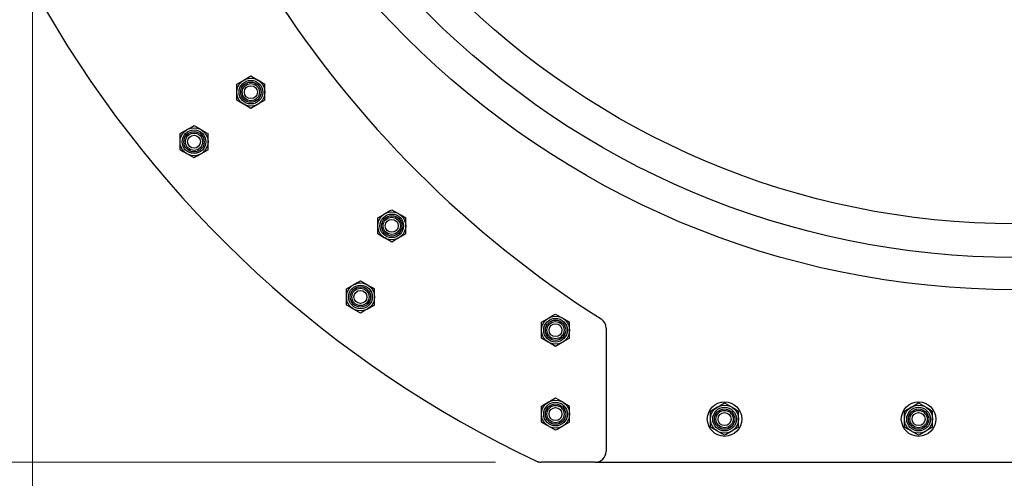
# Model space of a CAD drawing. Units: millimetres. Extents: x 8 to 204, y 4 to 288.
# Drawn here: x 141 to 164, y 181 to 192 of the extents above; entities that cross this region are included whole.
import ezdxf

# ---------------------------------------------------------------- set-up
doc = ezdxf.new("R2010")
doc.units = ezdxf.units.MM
doc.styles.add('SLDTEXTSTYLE0', font='TXT', dxfattribs={"width": 0.7})
doc.dimstyles.new('SLDDIMSTYLE0', dxfattribs={"dimtxt": 2.731911, "dimasz": 2.64, "dimexe": 0, "dimexo": 0.0625, "dimgap": 0.682978, "dimtad": 1, "dimlfac": 20, "dimrnd": 1e-09, "dimzin": 12, "dimdsep": 46, "dimtxsty": 'SLDTEXTSTYLE0', "dimsah": 1, "dimcen": 0.09, "dimadec": 0, "dimazin": 3, "dimtol": 1, "dimtp": 5, "dimtm": 5, "dimtfac": 1, "dimtofl": 0, "dimtmove": 0, "dimatfit": 3, "dimfxl": 0, "dimfrac": 2, "dimtolj": 1, "dimarcsym": 0})
doc.dimstyles.new('SLDDIMSTYLE3', dxfattribs={"dimtxt": 2.731911, "dimasz": 2.64, "dimexe": 0, "dimexo": 0.0625, "dimgap": 0.682978, "dimtad": 1, "dimlfac": 20, "dimrnd": 1e-09, "dimzin": 12, "dimdsep": 46, "dimtxsty": 'SLDTEXTSTYLE0', "dimsah": 1, "dimcen": 0.09, "dimadec": 0, "dimazin": 3, "dimtfac": 1, "dimtofl": 0, "dimtmove": 0, "dimatfit": 3, "dimfxl": 0, "dimfrac": 2, "dimtolj": 1, "dimtzin": 12, "dimarcsym": 0})

# ---------------------------------------------------------------- blocks, each defined once
blk = doc.blocks.new('_D')
at = {"color": 7, "linetype": 'Continuous', "lineweight": 0}
for p, q in [((140.618, 269.646), (129.738, 269.646)), ((130.738, 181.246), (130.738, 269.646)), ((152.055, 181.246), (129.738, 181.246))]:
    blk.add_line(p, q, dxfattribs=at)
at = {"color": 7, "linetype": 'Continuous', "lineweight": 18}
for points in [[(130.738, 269.646), (130.33, 267.006), (131.146, 267.006)], [(130.738, 181.246), (131.146, 183.886), (130.33, 183.886)]]:
    blk.add_solid(points, dxfattribs=at)
at = {"color": 7, "linetype": 'Continuous', "lineweight": 18, "char_height": 2.1167, "attachment_point": 1, "rotation": 90, "style": 'SLDTEXTSTYLE0'}
for s, insert in [('±5', (128.01, 227.079)), ('1768', (128.01, 220.435))]:
    blk.add_mtext(s, dxfattribs=dict(at, insert=insert))
blk = doc.blocks.new('_D_2')
at = {"color": 7, "linetype": 'Continuous', "lineweight": 0}
for p, q in [((162.596, 279.996), (123.766, 279.996)), ((124.766, 279.996), (124.766, 181.246)), ((152.055, 181.246), (123.766, 181.246))]:
    blk.add_line(p, q, dxfattribs=at)
at = {"color": 7, "linetype": 'Continuous', "lineweight": 18}
for points in [[(124.766, 279.996), (124.358, 277.356), (125.174, 277.356)], [(124.766, 181.246), (125.174, 183.886), (124.358, 183.886)]]:
    blk.add_solid(points, dxfattribs=at)
at = {"color": 7, "linetype": 'Continuous', "lineweight": 18, "char_height": 2.1167, "attachment_point": 1, "rotation": 90, "style": 'SLDTEXTSTYLE0'}
for s, insert in [('±5', (122.037, 232.15)), ('1975', (122.037, 225.714))]:
    blk.add_mtext(s, dxfattribs=dict(at, insert=insert))
blk = doc.blocks.new('_D_4')
at = {"color": 7, "linetype": 'Continuous', "lineweight": 0}
for p, q in [((141.318, 202.6), (141.318, 166.888)), ((186.918, 202.6), (186.918, 166.888)), ((186.918, 167.888), (141.318, 167.888))]:
    blk.add_line(p, q, dxfattribs=at)
at = {"color": 7, "linetype": 'Continuous', "lineweight": 18}
for points in [[(141.318, 167.888), (143.958, 167.48), (143.958, 168.296)], [(186.918, 167.888), (184.278, 168.296), (184.278, 167.48)]]:
    blk.add_solid(points, dxfattribs=at)
at = {"color": 7, "linetype": 'Continuous', "lineweight": 18, "insert": (161.978, 170.617), "char_height": 2.1167, "attachment_point": 1, "style": 'SLDTEXTSTYLE0'}
blk.add_mtext('912', dxfattribs=at)

msp = doc.modelspace()

# ---------------------------------------------------------------- linework, layer by layer
at = {"color": 7, "linetype": 'Continuous', "lineweight": 25}
for p, q in [((146.05584, 190.0186), (146.21834, 190.11242)), ((146.38084, 190.20624), (146.54334, 190.11242)), ((146.70584, 189.64332), (146.54334, 189.5495)), ((146.38084, 189.45568), (146.21834, 189.5495)), ((144.73682, 188.86852), (144.89932, 188.96234)), ((145.06182, 189.05616), (145.22432, 188.96234)), ((145.38682, 188.49324), (145.22432, 188.39942)), ((145.06182, 188.3056), (144.89932, 188.39942)), ((149.64813, 187.10501), (149.81063, 187.01119)), ((149.32313, 186.91737), (149.48563, 187.01119)), ((149.64813, 186.35445), (149.48563, 186.44827)), ((149.97313, 186.54209), (149.81063, 186.44827)), ((148.92241, 185.4561), (149.08491, 185.36228)), ((148.59741, 185.26846), (148.75991, 185.36228)), ((148.92241, 184.70554), (148.75991, 184.79936)), ((149.24741, 184.89318), (149.08491, 184.79936)), ((153.12213, 184.49654), (153.28463, 184.59036)), ((153.44713, 184.68418), (153.60963, 184.59036)), ((154.61824, 184.35863), (154.61824, 181.49637)), ((153.77213, 184.12127), (153.60963, 184.02745)), ((153.44713, 183.93363), (153.28463, 184.02745)), ((153.44713, 182.73738), (153.60963, 182.64356)), ((153.12213, 182.54974), (153.28463, 182.64356)), ((157.04324, 182.43401), (157.20574, 182.52783)), ((157.36824, 182.62165), (157.53074, 182.52783)), ((161.54324, 182.43401), (161.70574, 182.52783)), ((161.86824, 182.62165), (162.03074, 182.52783)), ((153.44713, 181.98682), (153.28463, 182.08064)), ((153.77213, 182.17446), (153.60963, 182.08064)), ((157.69324, 182.05873), (157.53074, 181.96491)), ((162.19324, 182.05873), (162.03074, 181.96491)), ((157.36824, 181.87109), (157.20574, 181.96491)), ((161.86824, 181.87109), (161.70574, 181.96491)), ((153.00413, 181.27036), (153.05501, 181.24637)), ((154.36824, 181.24637), (153.111, 181.24637)), ((154.36824, 181.24637), (173.86824, 181.24637))]:
    msp.add_line(p, q, dxfattribs=at)
for centre, radius in [((164.11824, 205.24637), 20), ((164.11824, 205.24637), 19.25), ((164.11824, 205.24637), 18.47), ((146.38084, 189.83096), 0.325), ((146.38084, 189.83096), 0.274), ((146.38084, 189.83096), 0.23571), ((146.38084, 189.83096), 0.2), ((146.38084, 189.83096), 0.15), ((145.06182, 188.68088), 0.325), ((145.06182, 188.68088), 0.274), ((145.06182, 188.68088), 0.23571), ((145.06182, 188.68088), 0.2), ((145.06182, 188.68088), 0.15), ((149.64813, 186.72973), 0.325), ((149.64813, 186.72973), 0.274), ((149.64813, 186.72973), 0.23571), ((149.64813, 186.72973), 0.2), ((149.64813, 186.72973), 0.15), ((148.92241, 185.08082), 0.325), ((148.92241, 185.08082), 0.274), ((148.92241, 185.08082), 0.23571), ((148.92241, 185.08082), 0.2), ((148.92241, 185.08082), 0.15), ((153.44713, 184.30891), 0.325), ((153.44713, 184.30891), 0.274), ((153.44713, 184.30891), 0.23571), ((153.44713, 184.30891), 0.2), ((153.44713, 184.30891), 0.15), ((153.44713, 182.3621), 0.325), ((153.44713, 182.3621), 0.274), ((153.44713, 182.3621), 0.23571), ((153.44713, 182.3621), 0.2), ((153.44713, 182.3621), 0.15), ((157.36824, 182.24637), 0.4), ((157.36824, 182.24637), 0.325), ((157.36824, 182.24637), 0.274), ((157.36824, 182.24637), 0.23571), ((161.86824, 182.24637), 0.4), ((161.86824, 182.24637), 0.325), ((161.86824, 182.24637), 0.274), ((161.86824, 182.24637), 0.23571), ((157.36824, 182.24637), 0.2), ((157.36824, 182.24637), 0.15), ((161.86824, 182.24637), 0.2), ((161.86824, 182.24637), 0.15)]:
    msp.add_circle(centre, radius, dxfattribs=at)
for centre, radius, start, end in [((167.91648, 205.66608), 25, 187.783724, 237.54995), ((164.11824, 204.77518), 26, 210.073348, 244.693173), ((154.36824, 184.35863), 0.25, 0, 57.54995), ((154.36824, 181.49637), 0.25, 270, 0), ((153.111, 181.49637), 0.25, 244.693173, 270)]:
    msp.add_arc(centre, radius, start, end, dxfattribs=at)
for points, knots in [([(146.05584, 189.83096), (146.05584, 189.84802), (146.05584, 189.91153), (146.05584, 189.97337), (146.05584, 190.0186)], [0, 0, 0, 0, 0.26863361, 1, 1, 1, 1]), ([(146.21834, 190.11242), (146.2222, 190.11464), (146.27707, 190.14632), (146.33084, 190.17737), (146.38084, 190.20624)], [0, 0, 0, 0, 0.07021477, 1, 1, 1, 1]), ([(146.54334, 190.11242), (146.5472, 190.11019), (146.60207, 190.07851), (146.65584, 190.04746), (146.70584, 190.0186)], [0, 0, 0, 0, 0.07021477, 1, 1, 1, 1]), ([(146.70584, 189.83096), (146.70584, 189.84802), (146.70584, 189.91153), (146.70584, 189.97337), (146.70584, 190.0186)], [0, 0, 0, 0, 0.26863361, 1, 1, 1, 1]), ([(146.05584, 189.64332), (146.05584, 189.65907), (146.05584, 189.72024), (146.05584, 189.78378), (146.05584, 189.83096)], [0, 0, 0, 0, 0.25755135, 1, 1, 1, 1]), ([(146.70584, 189.64332), (146.70584, 189.65907), (146.70584, 189.72024), (146.70584, 189.78378), (146.70584, 189.83096)], [0, 0, 0, 0, 0.25755135, 1, 1, 1, 1]), ([(146.21834, 189.5495), (146.21449, 189.55173), (146.15962, 189.58341), (146.10584, 189.61445), (146.05584, 189.64332)], [0, 0, 0, 0, 0.070214766, 1, 1, 1, 1]), ([(146.54334, 189.5495), (146.53949, 189.54728), (146.48462, 189.51559), (146.43084, 189.48455), (146.38084, 189.45568)], [0, 0, 0, 0, 0.07021477, 1, 1, 1, 1]), ([(144.89932, 188.96234), (144.90317, 188.96456), (144.95805, 188.99624), (145.01182, 189.02729), (145.06182, 189.05616)], [0, 0, 0, 0, 0.07021477, 1, 1, 1, 1]), ([(145.22432, 188.96234), (145.22817, 188.96011), (145.28305, 188.92843), (145.33682, 188.89738), (145.38682, 188.86852)], [0, 0, 0, 0, 0.070214766, 1, 1, 1, 1]), ([(144.73682, 188.68088), (144.73682, 188.69794), (144.73682, 188.76145), (144.73682, 188.82329), (144.73682, 188.86852)], [0, 0, 0, 0, 0.26863361, 1, 1, 1, 1]), ([(144.73682, 188.49324), (144.73682, 188.50899), (144.73682, 188.57016), (144.73682, 188.6337), (144.73682, 188.68088)], [0, 0, 0, 0, 0.25755135, 1, 1, 1, 1]), ([(145.38682, 188.68088), (145.38682, 188.69794), (145.38682, 188.76145), (145.38682, 188.82329), (145.38682, 188.86852)], [0, 0, 0, 0, 0.26863361, 1, 1, 1, 1]), ([(145.38682, 188.49324), (145.38682, 188.50899), (145.38682, 188.57016), (145.38682, 188.6337), (145.38682, 188.68088)], [0, 0, 0, 0, 0.25755135, 1, 1, 1, 1]), ([(144.89932, 188.39942), (144.89547, 188.40164), (144.84059, 188.43333), (144.78682, 188.46437), (144.73682, 188.49324)], [0, 0, 0, 0, 0.070214766, 1, 1, 1, 1]), ([(145.22432, 188.39942), (145.22047, 188.3972), (145.16559, 188.36551), (145.11182, 188.33447), (145.06182, 188.3056)], [0, 0, 0, 0, 0.07021477, 1, 1, 1, 1]), ([(149.48563, 187.01119), (149.48948, 187.01341), (149.54436, 187.04509), (149.59813, 187.07614), (149.64813, 187.10501)], [0, 0, 0, 0, 0.07021477, 1, 1, 1, 1]), ([(149.32313, 186.72973), (149.32313, 186.74679), (149.32313, 186.8103), (149.32313, 186.87214), (149.32313, 186.91737)], [0, 0, 0, 0, 0.26863361, 1, 1, 1, 1]), ([(149.81063, 187.01119), (149.81448, 187.00896), (149.86936, 186.97728), (149.92313, 186.94623), (149.97313, 186.91737)], [0, 0, 0, 0, 0.070214766, 1, 1, 1, 1]), ([(149.97313, 186.72973), (149.97313, 186.74679), (149.97313, 186.8103), (149.97313, 186.87214), (149.97313, 186.91737)], [0, 0, 0, 0, 0.26863361, 1, 1, 1, 1]), ([(149.32313, 186.54209), (149.32313, 186.55784), (149.32313, 186.61901), (149.32313, 186.68255), (149.32313, 186.72973)], [0, 0, 0, 0, 0.25755135, 1, 1, 1, 1]), ([(149.97313, 186.54209), (149.97313, 186.55784), (149.97313, 186.61901), (149.97313, 186.68255), (149.97313, 186.72973)], [0, 0, 0, 0, 0.25755135, 1, 1, 1, 1]), ([(149.48563, 186.44827), (149.48178, 186.4505), (149.4269, 186.48218), (149.37313, 186.51322), (149.32313, 186.54209)], [0, 0, 0, 0, 0.070214766, 1, 1, 1, 1]), ([(149.81063, 186.44827), (149.80678, 186.44605), (149.7519, 186.41436), (149.69813, 186.38332), (149.64813, 186.35445)], [0, 0, 0, 0, 0.07021477, 1, 1, 1, 1]), ([(148.75991, 185.36228), (148.76376, 185.36451), (148.81864, 185.39619), (148.87241, 185.42723), (148.92241, 185.4561)], [0, 0, 0, 0, 0.07021477, 1, 1, 1, 1]), ([(148.59741, 185.08082), (148.59741, 185.09788), (148.59741, 185.1614), (148.59741, 185.22323), (148.59741, 185.26846)], [0, 0, 0, 0, 0.26863361, 1, 1, 1, 1]), ([(149.08491, 185.36228), (149.08876, 185.36006), (149.14364, 185.32837), (149.19741, 185.29733), (149.24741, 185.26846)], [0, 0, 0, 0, 0.070214766, 1, 1, 1, 1]), ([(149.24741, 185.08082), (149.24741, 185.09788), (149.24741, 185.1614), (149.24741, 185.22323), (149.24741, 185.26846)], [0, 0, 0, 0, 0.26863361, 1, 1, 1, 1]), ([(148.59741, 184.89318), (148.59741, 184.90894), (148.59741, 184.9701), (148.59741, 185.03364), (148.59741, 185.08082)], [0, 0, 0, 0, 0.25755135, 1, 1, 1, 1]), ([(149.24741, 184.89318), (149.24741, 184.90894), (149.24741, 184.9701), (149.24741, 185.03364), (149.24741, 185.08082)], [0, 0, 0, 0, 0.25755135, 1, 1, 1, 1]), ([(148.75991, 184.79936), (148.75605, 184.80159), (148.70118, 184.83327), (148.64741, 184.86432), (148.59741, 184.89318)], [0, 0, 0, 0, 0.070214766, 1, 1, 1, 1]), ([(149.08491, 184.79936), (149.08105, 184.79714), (149.02618, 184.76546), (148.97241, 184.73441), (148.92241, 184.70554)], [0, 0, 0, 0, 0.07021477, 1, 1, 1, 1]), ([(153.28463, 184.59036), (153.28848, 184.59259), (153.34335, 184.62427), (153.39713, 184.65532), (153.44713, 184.68418)], [0, 0, 0, 0, 0.07021477, 1, 1, 1, 1]), ([(153.60963, 184.59036), (153.61348, 184.58814), (153.66835, 184.55646), (153.72213, 184.52541), (153.77213, 184.49654)], [0, 0, 0, 0, 0.070214766, 1, 1, 1, 1]), ([(153.12213, 184.30891), (153.12213, 184.32597), (153.12213, 184.38948), (153.12213, 184.45132), (153.12213, 184.49654)], [0, 0, 0, 0, 0.26863361, 1, 1, 1, 1]), ([(153.12213, 184.12127), (153.12213, 184.13702), (153.12213, 184.19818), (153.12213, 184.26173), (153.12213, 184.30891)], [0, 0, 0, 0, 0.25755135, 1, 1, 1, 1]), ([(153.77213, 184.30891), (153.77213, 184.32597), (153.77213, 184.38948), (153.77213, 184.45132), (153.77213, 184.49654)], [0, 0, 0, 0, 0.26863361, 1, 1, 1, 1]), ([(153.77213, 184.12127), (153.77213, 184.13702), (153.77213, 184.19818), (153.77213, 184.26173), (153.77213, 184.30891)], [0, 0, 0, 0, 0.25755135, 1, 1, 1, 1]), ([(153.28463, 184.02745), (153.28077, 184.02967), (153.2259, 184.06135), (153.17212, 184.0924), (153.12213, 184.12127)], [0, 0, 0, 0, 0.070214766, 1, 1, 1, 1]), ([(153.60963, 184.02745), (153.60577, 184.02522), (153.5509, 183.99354), (153.49712, 183.96249), (153.44713, 183.93363)], [0, 0, 0, 0, 0.07021477, 1, 1, 1, 1]), ([(153.28463, 182.64356), (153.28848, 182.64578), (153.34335, 182.67746), (153.39713, 182.70851), (153.44713, 182.73738)], [0, 0, 0, 0, 0.07021477, 1, 1, 1, 1]), ([(153.12213, 182.3621), (153.12213, 182.37916), (153.12213, 182.44267), (153.12213, 182.50451), (153.12213, 182.54974)], [0, 0, 0, 0, 0.26863361, 1, 1, 1, 1]), ([(153.60963, 182.64356), (153.61348, 182.64133), (153.66835, 182.60965), (153.72213, 182.5786), (153.77213, 182.54974)], [0, 0, 0, 0, 0.070214766, 1, 1, 1, 1]), ([(153.77213, 182.3621), (153.77213, 182.37916), (153.77213, 182.44267), (153.77213, 182.50451), (153.77213, 182.54974)], [0, 0, 0, 0, 0.26863361, 1, 1, 1, 1]), ([(157.20574, 182.52783), (157.20959, 182.53005), (157.26446, 182.56173), (157.31824, 182.59278), (157.36824, 182.62165)], [0, 0, 0, 0, 0.07021477, 1, 1, 1, 1]), ([(157.53074, 182.52783), (157.53459, 182.5256), (157.58946, 182.49392), (157.64324, 182.46287), (157.69324, 182.43401)], [0, 0, 0, 0, 0.07021477, 1, 1, 1, 1]), ([(161.70574, 182.52783), (161.70959, 182.53005), (161.76446, 182.56173), (161.81824, 182.59278), (161.86824, 182.62165)], [0, 0, 0, 0, 0.07021477, 1, 1, 1, 1]), ([(162.03074, 182.52783), (162.03459, 182.5256), (162.08946, 182.49392), (162.14324, 182.46287), (162.19324, 182.43401)], [0, 0, 0, 0, 0.07021477, 1, 1, 1, 1]), ([(153.12213, 182.17446), (153.12213, 182.19021), (153.12213, 182.25137), (153.12213, 182.31492), (153.12213, 182.3621)], [0, 0, 0, 0, 0.25755135, 1, 1, 1, 1]), ([(153.77213, 182.17446), (153.77213, 182.19021), (153.77213, 182.25137), (153.77213, 182.31492), (153.77213, 182.3621)], [0, 0, 0, 0, 0.25755135, 1, 1, 1, 1]), ([(157.04324, 182.24637), (157.04324, 182.26343), (157.04324, 182.32694), (157.04324, 182.38878), (157.04324, 182.43401)], [0, 0, 0, 0, 0.26863361, 1, 1, 1, 1]), ([(157.69324, 182.24637), (157.69324, 182.26343), (157.69324, 182.32694), (157.69324, 182.38878), (157.69324, 182.43401)], [0, 0, 0, 0, 0.26863361, 1, 1, 1, 1]), ([(161.54324, 182.24637), (161.54324, 182.26343), (161.54324, 182.32694), (161.54324, 182.38878), (161.54324, 182.43401)], [0, 0, 0, 0, 0.26863361, 1, 1, 1, 1]), ([(162.19324, 182.24637), (162.19324, 182.26343), (162.19324, 182.32694), (162.19324, 182.38878), (162.19324, 182.43401)], [0, 0, 0, 0, 0.26863361, 1, 1, 1, 1]), ([(153.28463, 182.08064), (153.28077, 182.08286), (153.2259, 182.11455), (153.17212, 182.14559), (153.12213, 182.17446)], [0, 0, 0, 0, 0.070214766, 1, 1, 1, 1]), ([(153.60963, 182.08064), (153.60577, 182.07841), (153.5509, 182.04673), (153.49712, 182.01569), (153.44713, 181.98682)], [0, 0, 0, 0, 0.07021477, 1, 1, 1, 1]), ([(157.04324, 182.05873), (157.04324, 182.07448), (157.04324, 182.13565), (157.04324, 182.19919), (157.04324, 182.24637)], [0, 0, 0, 0, 0.25755135, 1, 1, 1, 1]), ([(157.20574, 181.96491), (157.20188, 181.96714), (157.14701, 181.99882), (157.09324, 182.02986), (157.04324, 182.05873)], [0, 0, 0, 0, 0.070214766, 1, 1, 1, 1]), ([(157.69324, 182.05873), (157.69324, 182.07448), (157.69324, 182.13565), (157.69324, 182.19919), (157.69324, 182.24637)], [0, 0, 0, 0, 0.25755135, 1, 1, 1, 1]), ([(161.54324, 182.05873), (161.54324, 182.07448), (161.54324, 182.13565), (161.54324, 182.19919), (161.54324, 182.24637)], [0, 0, 0, 0, 0.25755135, 1, 1, 1, 1]), ([(161.70574, 181.96491), (161.70188, 181.96714), (161.64701, 181.99882), (161.59324, 182.02986), (161.54324, 182.05873)], [0, 0, 0, 0, 0.07021477, 1, 1, 1, 1]), ([(162.19324, 182.05873), (162.19324, 182.07448), (162.19324, 182.13565), (162.19324, 182.19919), (162.19324, 182.24637)], [0, 0, 0, 0, 0.25755135, 1, 1, 1, 1]), ([(157.53074, 181.96491), (157.52688, 181.96269), (157.47201, 181.931), (157.41824, 181.89996), (157.36824, 181.87109)], [0, 0, 0, 0, 0.07021477, 1, 1, 1, 1]), ([(162.03074, 181.96491), (162.02688, 181.96269), (161.97201, 181.931), (161.91824, 181.89996), (161.86824, 181.87109)], [0, 0, 0, 0, 0.070214766, 1, 1, 1, 1])]:
    msp.add_open_spline(points, degree=3, knots=knots, dxfattribs=at)

# ---------------------------------------------------------------- dimensions: what is measured, and where the dimension line sits
at = {"color": 7, "linetype": 'Continuous', "lineweight": 18}
for base, p1, p2, picture, middle in [((124.76574, 181.24637), (163.59574, 279.99637), (153.05501, 181.24637), '_D_2', (124.76574, 230.62137)), ((130.73824, 269.64637), (153.05501, 181.24637), (141.61824, 269.64637), '_D', (130.73824, 225.44637))]:
    dim = msp.add_linear_dim(base=base, p1=p1, p2=p2, angle=90, dimstyle='SLDDIMSTYLE0', dxfattribs=at)
    dim.commit()
    dim.dimension.update_dxf_attribs({"geometry": picture, "text_midpoint": middle, "dimtype": 160})
dim = msp.add_linear_dim(base=(141.31824, 167.88847), p1=(186.91824, 203.59992), p2=(141.31824, 203.59992), dimstyle='SLDDIMSTYLE3', dxfattribs=at)
dim.commit()
dim.dimension.update_dxf_attribs({"geometry": '_D_4', "text_midpoint": (164.11824, 167.88847), "dimtype": 160})

doc.saveas('drawing.dxf')
